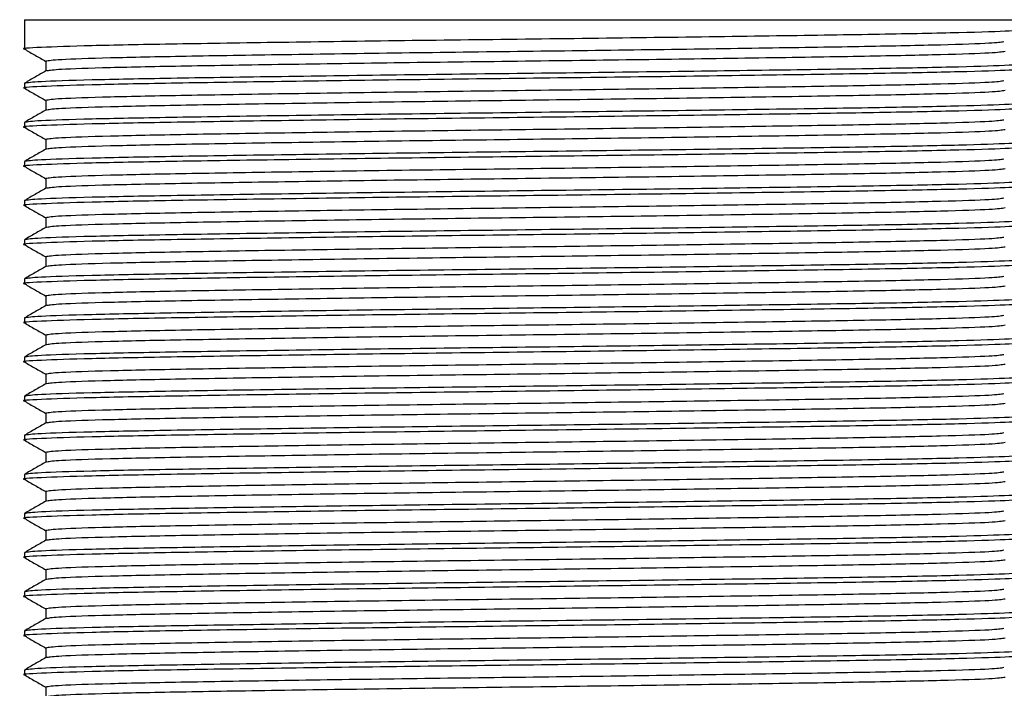
# Model space of a CAD drawing. Units: millimetres. Extents: x 19 to 2905, y 46 to 2085.
# Drawn here: x 1705 to 1725, y 253 to 267 of the extents above; entities that cross this region are included whole.
import ezdxf

# ---------------------------------------------------------------- set-up
doc = ezdxf.new("R2010")
doc.units = ezdxf.units.MM
doc.header["$LTSCALE"] = 10

msp = doc.modelspace()

# ---------------------------------------------------------------- linework, layer by layer
at = {"color": 7, "linetype": 'Continuous', "lineweight": 25}
for p, q in [((1705.4, 266.506), (1705.4, 265.906)), ((1705.4, 266.506), (1725.9, 266.506)), ((1705.833, 265.656), (1705.833, 265.458)), ((1705.4, 265.206), (1705.4, 265.106)), ((1705.833, 264.856), (1705.833, 264.658)), ((1705.4, 264.406), (1705.4, 264.306)), ((1705.833, 264.056), (1705.833, 263.858)), ((1705.4, 263.606), (1705.4, 263.506)), ((1705.833, 263.256), (1705.833, 263.058)), ((1705.4, 262.806), (1705.4, 262.706)), ((1705.833, 262.456), (1705.833, 262.258)), ((1705.4, 262.006), (1705.4, 261.906)), ((1705.833, 261.656), (1705.833, 261.458)), ((1705.4, 261.206), (1705.4, 261.106)), ((1705.833, 260.856), (1705.833, 260.658)), ((1705.4, 260.406), (1705.4, 260.306)), ((1705.833, 260.056), (1705.833, 259.858)), ((1705.4, 259.606), (1705.4, 259.506)), ((1705.833, 259.256), (1705.833, 259.058)), ((1705.4, 258.806), (1705.4, 258.706)), ((1705.833, 258.456), (1705.833, 258.258)), ((1705.4, 258.006), (1705.4, 257.906)), ((1705.833, 257.656), (1705.833, 257.458)), ((1705.4, 257.206), (1705.4, 257.106)), ((1705.833, 256.856), (1705.833, 256.658)), ((1705.4, 256.406), (1705.4, 256.306)), ((1705.833, 256.056), (1705.833, 255.858)), ((1705.4, 255.606), (1705.4, 255.506)), ((1705.833, 255.256), (1705.833, 255.058)), ((1705.4, 254.806), (1705.4, 254.706)), ((1705.833, 254.456), (1705.833, 254.258)), ((1705.4, 254.006), (1705.4, 253.906)), ((1705.833, 253.656), (1705.833, 253.458)), ((1705.4, 253.206), (1705.4, 253.106)), ((1705.833, 252.856), (1705.833, 252.658))]:
    msp.add_line(p, q, dxfattribs=at)
for points, knots in [([(1725.872, 266.304), (1725.809, 266.294), (1725.675, 266.273), (1724.619, 266.239), (1722.982, 266.206), (1720.833, 266.174), (1718.333, 266.139), (1715.649, 266.106), (1712.967, 266.074), (1710.464, 266.039), (1708.323, 266.006), (1706.658, 265.974), (1705.682, 265.939), (1705.285, 265.917), (1705.417, 265.905), (1705.427, 265.904)], [0, 0, 0, 0, 0.076326, 0.160619, 0.243473, 0.326326, 0.410619, 0.493473, 0.576326, 0.660619, 0.743473, 0.826326, 0.910619, 0.993473, 1, 1, 1, 1]), ([(1725.441, 266.054), (1725.38, 266.044), (1725.252, 266.023), (1724.24, 265.989), (1722.673, 265.956), (1720.614, 265.924), (1718.22, 265.889), (1715.65, 265.856), (1713.08, 265.824), (1710.685, 265.789), (1708.627, 265.756), (1707.058, 265.724), (1706.027, 265.689), (1705.897, 265.667), (1705.833, 265.656)], [0, 0, 0, 0, 0.076912, 0.161751, 0.245141, 0.328532, 0.41337, 0.496761, 0.580151, 0.66499, 0.74838, 0.831771, 0.916609, 1, 1, 1, 1]), ([(1705.402, 265.904), (1705.474, 265.862), (1705.618, 265.779), (1705.761, 265.696), (1705.833, 265.655)], [0, 0, 0, 0, 0.502573, 1, 1, 1, 1]), ([(1725.467, 265.856), (1725.402, 265.846), (1725.272, 265.824), (1724.241, 265.789), (1722.672, 265.756), (1720.615, 265.724), (1718.22, 265.689), (1715.65, 265.656), (1713.08, 265.624), (1710.685, 265.589), (1708.627, 265.556), (1707.059, 265.524), (1706.048, 265.49), (1705.919, 265.469), (1705.858, 265.459)], [0, 0, 0, 0, 0.083391, 0.168229, 0.25162, 0.33501, 0.419849, 0.503239, 0.58663, 0.671468, 0.754859, 0.838249, 0.923088, 1, 1, 1, 1]), ([(1725.872, 265.504), (1725.809, 265.494), (1725.675, 265.473), (1724.619, 265.439), (1722.982, 265.406), (1720.833, 265.374), (1718.333, 265.339), (1715.649, 265.306), (1712.967, 265.274), (1710.464, 265.239), (1708.323, 265.206), (1706.658, 265.174), (1705.682, 265.139), (1705.285, 265.117), (1705.417, 265.105), (1705.427, 265.104)], [0, 0, 0, 0, 0.076326, 0.160619, 0.243473, 0.326326, 0.410619, 0.493473, 0.576326, 0.660619, 0.743473, 0.826326, 0.910619, 0.993473, 1, 1, 1, 1]), ([(1725.872, 265.609), (1725.882, 265.608), (1726.014, 265.596), (1725.618, 265.574), (1724.641, 265.539), (1722.976, 265.506), (1720.835, 265.474), (1718.333, 265.439), (1715.65, 265.406), (1712.966, 265.374), (1710.466, 265.339), (1708.317, 265.306), (1706.679, 265.274), (1705.603, 265.239), (1705.467, 265.217), (1705.4, 265.206)], [0, 0, 0, 0, 0.006485, 0.088802, 0.172547, 0.254864, 0.33718, 0.420926, 0.503243, 0.585559, 0.669305, 0.751621, 0.833938, 0.917684, 1, 1, 1, 1]), ([(1705.835, 265.459), (1705.763, 265.417), (1705.618, 265.334), (1705.474, 265.251), (1705.402, 265.209)], [0, 0, 0, 0, 0.499998, 1, 1, 1, 1]), ([(1725.441, 265.254), (1725.38, 265.244), (1725.252, 265.223), (1724.24, 265.189), (1722.673, 265.156), (1720.614, 265.124), (1718.22, 265.089), (1715.65, 265.056), (1713.08, 265.024), (1710.685, 264.989), (1708.627, 264.956), (1707.058, 264.924), (1706.027, 264.889), (1705.897, 264.867), (1705.833, 264.856)], [0, 0, 0, 0, 0.076912, 0.161751, 0.245141, 0.328532, 0.41337, 0.496761, 0.580151, 0.66499, 0.74838, 0.831771, 0.916609, 1, 1, 1, 1]), ([(1705.402, 265.104), (1705.474, 265.062), (1705.618, 264.979), (1705.761, 264.896), (1705.833, 264.855)], [0, 0, 0, 0, 0.502573, 1, 1, 1, 1]), ([(1725.467, 265.056), (1725.402, 265.046), (1725.272, 265.024), (1724.241, 264.989), (1722.672, 264.956), (1720.615, 264.924), (1718.22, 264.889), (1715.65, 264.856), (1713.08, 264.824), (1710.685, 264.789), (1708.627, 264.756), (1707.059, 264.724), (1706.048, 264.69), (1705.919, 264.669), (1705.858, 264.659)], [0, 0, 0, 0, 0.083391, 0.168229, 0.25162, 0.33501, 0.419849, 0.503239, 0.58663, 0.671468, 0.754859, 0.838249, 0.923088, 1, 1, 1, 1]), ([(1725.872, 264.704), (1725.809, 264.694), (1725.675, 264.673), (1724.619, 264.639), (1722.982, 264.606), (1720.833, 264.574), (1718.333, 264.539), (1715.649, 264.506), (1712.967, 264.474), (1710.464, 264.439), (1708.323, 264.406), (1706.658, 264.374), (1705.682, 264.339), (1705.285, 264.317), (1705.417, 264.305), (1705.427, 264.304)], [0, 0, 0, 0, 0.076326, 0.160619, 0.243473, 0.326326, 0.410619, 0.493473, 0.576326, 0.660619, 0.743473, 0.826326, 0.910619, 0.993473, 1, 1, 1, 1]), ([(1725.872, 264.809), (1725.882, 264.808), (1726.014, 264.796), (1725.618, 264.774), (1724.641, 264.739), (1722.976, 264.706), (1720.835, 264.674), (1718.333, 264.639), (1715.65, 264.606), (1712.966, 264.574), (1710.466, 264.539), (1708.317, 264.506), (1706.679, 264.474), (1705.603, 264.439), (1705.467, 264.417), (1705.4, 264.406)], [0, 0, 0, 0, 0.006485, 0.088802, 0.172547, 0.254864, 0.33718, 0.420926, 0.503243, 0.585559, 0.669305, 0.751621, 0.833938, 0.917684, 1, 1, 1, 1]), ([(1705.835, 264.659), (1705.763, 264.617), (1705.618, 264.534), (1705.474, 264.451), (1705.402, 264.409)], [0, 0, 0, 0, 0.499998, 1, 1, 1, 1]), ([(1725.441, 264.454), (1725.38, 264.444), (1725.252, 264.423), (1724.24, 264.389), (1722.673, 264.356), (1720.614, 264.324), (1718.22, 264.289), (1715.65, 264.256), (1713.08, 264.224), (1710.685, 264.189), (1708.627, 264.156), (1707.058, 264.124), (1706.027, 264.089), (1705.897, 264.067), (1705.833, 264.056)], [0, 0, 0, 0, 0.076912, 0.161751, 0.245141, 0.328532, 0.41337, 0.496761, 0.580151, 0.66499, 0.74838, 0.831771, 0.916609, 1, 1, 1, 1]), ([(1705.402, 264.304), (1705.474, 264.262), (1705.618, 264.179), (1705.761, 264.096), (1705.833, 264.055)], [0, 0, 0, 0, 0.502573, 1, 1, 1, 1]), ([(1725.467, 264.256), (1725.402, 264.246), (1725.272, 264.224), (1724.241, 264.189), (1722.672, 264.156), (1720.615, 264.124), (1718.22, 264.089), (1715.65, 264.056), (1713.08, 264.024), (1710.685, 263.989), (1708.627, 263.956), (1707.059, 263.924), (1706.048, 263.89), (1705.919, 263.869), (1705.858, 263.859)], [0, 0, 0, 0, 0.083391, 0.168229, 0.25162, 0.33501, 0.419849, 0.503239, 0.58663, 0.671468, 0.754859, 0.838249, 0.923088, 1, 1, 1, 1]), ([(1725.872, 264.009), (1725.882, 264.008), (1726.014, 263.996), (1725.618, 263.974), (1724.641, 263.939), (1722.976, 263.906), (1720.835, 263.874), (1718.333, 263.839), (1715.65, 263.806), (1712.966, 263.774), (1710.466, 263.739), (1708.317, 263.706), (1706.679, 263.674), (1705.603, 263.639), (1705.467, 263.617), (1705.4, 263.606)], [0, 0, 0, 0, 0.006485, 0.088802, 0.172547, 0.254864, 0.33718, 0.420926, 0.503243, 0.585559, 0.669305, 0.751621, 0.833938, 0.917684, 1, 1, 1, 1]), ([(1725.872, 263.904), (1725.809, 263.894), (1725.675, 263.873), (1724.619, 263.839), (1722.982, 263.806), (1720.833, 263.774), (1718.333, 263.739), (1715.649, 263.706), (1712.967, 263.674), (1710.464, 263.639), (1708.323, 263.606), (1706.658, 263.574), (1705.682, 263.539), (1705.285, 263.517), (1705.417, 263.505), (1705.427, 263.504)], [0, 0, 0, 0, 0.076326, 0.160619, 0.243473, 0.326326, 0.410619, 0.493473, 0.576326, 0.660619, 0.743473, 0.826326, 0.910619, 0.993473, 1, 1, 1, 1]), ([(1705.835, 263.859), (1705.763, 263.817), (1705.618, 263.734), (1705.474, 263.651), (1705.402, 263.609)], [0, 0, 0, 0, 0.499998, 1, 1, 1, 1]), ([(1725.441, 263.654), (1725.38, 263.644), (1725.252, 263.623), (1724.24, 263.589), (1722.673, 263.556), (1720.614, 263.524), (1718.22, 263.489), (1715.65, 263.456), (1713.08, 263.424), (1710.685, 263.389), (1708.627, 263.356), (1707.058, 263.324), (1706.027, 263.289), (1705.897, 263.267), (1705.833, 263.256)], [0, 0, 0, 0, 0.076912, 0.161751, 0.245141, 0.328532, 0.41337, 0.496761, 0.580151, 0.66499, 0.74838, 0.831771, 0.916609, 1, 1, 1, 1]), ([(1705.402, 263.504), (1705.474, 263.462), (1705.618, 263.379), (1705.761, 263.296), (1705.833, 263.255)], [0, 0, 0, 0, 0.502573, 1, 1, 1, 1]), ([(1725.467, 263.456), (1725.402, 263.446), (1725.272, 263.424), (1724.241, 263.389), (1722.672, 263.356), (1720.615, 263.324), (1718.22, 263.289), (1715.65, 263.256), (1713.08, 263.224), (1710.685, 263.189), (1708.627, 263.156), (1707.059, 263.124), (1706.048, 263.09), (1705.919, 263.069), (1705.858, 263.059)], [0, 0, 0, 0, 0.083391, 0.168229, 0.25162, 0.33501, 0.419849, 0.503239, 0.58663, 0.671468, 0.754859, 0.838249, 0.923088, 1, 1, 1, 1]), ([(1725.872, 263.209), (1725.882, 263.208), (1726.014, 263.196), (1725.618, 263.174), (1724.641, 263.139), (1722.976, 263.106), (1720.835, 263.074), (1718.333, 263.039), (1715.65, 263.006), (1712.966, 262.974), (1710.466, 262.939), (1708.317, 262.906), (1706.679, 262.874), (1705.603, 262.839), (1705.467, 262.817), (1705.4, 262.806)], [0, 0, 0, 0, 0.006485, 0.088802, 0.172547, 0.254864, 0.33718, 0.420926, 0.503243, 0.585559, 0.669305, 0.751621, 0.833938, 0.917684, 1, 1, 1, 1]), ([(1725.9, 263.106), (1725.832, 263.096), (1725.697, 263.074), (1724.62, 263.039), (1722.982, 263.006), (1720.834, 262.974), (1718.333, 262.939), (1715.649, 262.906), (1712.967, 262.874), (1710.464, 262.839), (1708.323, 262.806), (1706.658, 262.774), (1705.682, 262.739), (1705.285, 262.717), (1705.417, 262.705), (1705.427, 262.704)], [0, 0, 0, 0, 0.082316, 0.166062, 0.248379, 0.330695, 0.414441, 0.496757, 0.579074, 0.66282, 0.745136, 0.827453, 0.911198, 0.993515, 1, 1, 1, 1]), ([(1705.835, 263.059), (1705.763, 263.017), (1705.618, 262.934), (1705.474, 262.851), (1705.402, 262.809)], [0, 0, 0, 0, 0.499998, 1, 1, 1, 1]), ([(1725.441, 262.854), (1725.38, 262.844), (1725.252, 262.823), (1724.24, 262.789), (1722.673, 262.756), (1720.614, 262.724), (1718.22, 262.689), (1715.65, 262.656), (1713.08, 262.624), (1710.685, 262.589), (1708.627, 262.556), (1707.058, 262.524), (1706.027, 262.489), (1705.897, 262.467), (1705.833, 262.456)], [0, 0, 0, 0, 0.076912, 0.161751, 0.245141, 0.328532, 0.41337, 0.496761, 0.580151, 0.66499, 0.74838, 0.831771, 0.916609, 1, 1, 1, 1]), ([(1705.402, 262.704), (1705.474, 262.662), (1705.618, 262.579), (1705.761, 262.496), (1705.833, 262.455)], [0, 0, 0, 0, 0.502573, 1, 1, 1, 1]), ([(1725.467, 262.656), (1725.402, 262.646), (1725.272, 262.624), (1724.241, 262.589), (1722.672, 262.556), (1720.615, 262.524), (1718.22, 262.489), (1715.65, 262.456), (1713.08, 262.424), (1710.685, 262.389), (1708.627, 262.356), (1707.059, 262.324), (1706.048, 262.29), (1705.919, 262.269), (1705.858, 262.259)], [0, 0, 0, 0, 0.083391, 0.168229, 0.25162, 0.33501, 0.419849, 0.503239, 0.58663, 0.671468, 0.754859, 0.838249, 0.923088, 1, 1, 1, 1]), ([(1725.872, 262.409), (1725.882, 262.408), (1726.014, 262.396), (1725.618, 262.374), (1724.641, 262.339), (1722.976, 262.306), (1720.835, 262.274), (1718.333, 262.239), (1715.65, 262.206), (1712.966, 262.174), (1710.466, 262.139), (1708.317, 262.106), (1706.679, 262.074), (1705.603, 262.039), (1705.467, 262.017), (1705.4, 262.006)], [0, 0, 0, 0, 0.006485, 0.088802, 0.172547, 0.254864, 0.33718, 0.420926, 0.503243, 0.585559, 0.669305, 0.751621, 0.833938, 0.917684, 1, 1, 1, 1]), ([(1725.872, 262.304), (1725.809, 262.294), (1725.675, 262.273), (1724.619, 262.239), (1722.982, 262.206), (1720.833, 262.174), (1718.333, 262.139), (1715.649, 262.106), (1712.967, 262.074), (1710.464, 262.039), (1708.323, 262.006), (1706.658, 261.974), (1705.682, 261.939), (1705.285, 261.917), (1705.417, 261.905), (1705.427, 261.904)], [0, 0, 0, 0, 0.076326, 0.160619, 0.243473, 0.326326, 0.410619, 0.493473, 0.576326, 0.660619, 0.743473, 0.826326, 0.910619, 0.993473, 1, 1, 1, 1]), ([(1705.835, 262.259), (1705.763, 262.217), (1705.618, 262.134), (1705.474, 262.051), (1705.402, 262.009)], [0, 0, 0, 0, 0.499998, 1, 1, 1, 1]), ([(1725.441, 262.054), (1725.38, 262.044), (1725.252, 262.023), (1724.24, 261.989), (1722.673, 261.956), (1720.614, 261.924), (1718.22, 261.889), (1715.65, 261.856), (1713.08, 261.824), (1710.685, 261.789), (1708.627, 261.756), (1707.058, 261.724), (1706.027, 261.689), (1705.897, 261.667), (1705.833, 261.656)], [0, 0, 0, 0, 0.076912, 0.161751, 0.245141, 0.328532, 0.41337, 0.496761, 0.580151, 0.66499, 0.74838, 0.831771, 0.916609, 1, 1, 1, 1]), ([(1705.402, 261.904), (1705.474, 261.862), (1705.618, 261.779), (1705.761, 261.696), (1705.833, 261.655)], [0, 0, 0, 0, 0.502573, 1, 1, 1, 1]), ([(1725.467, 261.856), (1725.402, 261.846), (1725.272, 261.824), (1724.241, 261.789), (1722.672, 261.756), (1720.615, 261.724), (1718.22, 261.689), (1715.65, 261.656), (1713.08, 261.624), (1710.685, 261.589), (1708.627, 261.556), (1707.059, 261.524), (1706.048, 261.49), (1705.919, 261.469), (1705.858, 261.459)], [0, 0, 0, 0, 0.083391, 0.168229, 0.25162, 0.33501, 0.419849, 0.503239, 0.58663, 0.671468, 0.754859, 0.838249, 0.923088, 1, 1, 1, 1]), ([(1725.872, 261.609), (1725.882, 261.608), (1726.014, 261.596), (1725.618, 261.574), (1724.641, 261.539), (1722.976, 261.506), (1720.835, 261.474), (1718.333, 261.439), (1715.65, 261.406), (1712.966, 261.374), (1710.466, 261.339), (1708.317, 261.306), (1706.679, 261.274), (1705.603, 261.239), (1705.467, 261.217), (1705.4, 261.206)], [0, 0, 0, 0, 0.006485, 0.088802, 0.172547, 0.254864, 0.33718, 0.420926, 0.503243, 0.585559, 0.669305, 0.751621, 0.833938, 0.917684, 1, 1, 1, 1]), ([(1725.9, 261.506), (1725.832, 261.496), (1725.697, 261.474), (1724.62, 261.439), (1722.982, 261.406), (1720.834, 261.374), (1718.333, 261.339), (1715.649, 261.306), (1712.967, 261.274), (1710.464, 261.239), (1708.323, 261.206), (1706.658, 261.174), (1705.682, 261.139), (1705.285, 261.117), (1705.417, 261.105), (1705.427, 261.104)], [0, 0, 0, 0, 0.082316, 0.166062, 0.248379, 0.330695, 0.414441, 0.496757, 0.579074, 0.66282, 0.745136, 0.827453, 0.911198, 0.993515, 1, 1, 1, 1]), ([(1705.835, 261.459), (1705.763, 261.417), (1705.618, 261.334), (1705.474, 261.251), (1705.402, 261.209)], [0, 0, 0, 0, 0.499998, 1, 1, 1, 1]), ([(1725.441, 261.254), (1725.38, 261.244), (1725.252, 261.223), (1724.24, 261.189), (1722.673, 261.156), (1720.614, 261.124), (1718.22, 261.089), (1715.65, 261.056), (1713.08, 261.024), (1710.685, 260.989), (1708.627, 260.956), (1707.058, 260.924), (1706.027, 260.889), (1705.897, 260.867), (1705.833, 260.856)], [0, 0, 0, 0, 0.076912, 0.161751, 0.245141, 0.328532, 0.41337, 0.496761, 0.580151, 0.66499, 0.74838, 0.831771, 0.916609, 1, 1, 1, 1]), ([(1705.402, 261.104), (1705.474, 261.062), (1705.618, 260.979), (1705.761, 260.896), (1705.833, 260.855)], [0, 0, 0, 0, 0.502573, 1, 1, 1, 1]), ([(1725.467, 261.056), (1725.402, 261.046), (1725.272, 261.024), (1724.241, 260.989), (1722.672, 260.956), (1720.615, 260.924), (1718.22, 260.889), (1715.65, 260.856), (1713.08, 260.824), (1710.685, 260.789), (1708.627, 260.756), (1707.059, 260.724), (1706.048, 260.69), (1705.919, 260.669), (1705.858, 260.659)], [0, 0, 0, 0, 0.083391, 0.168229, 0.25162, 0.33501, 0.419849, 0.503239, 0.58663, 0.671468, 0.754859, 0.838249, 0.923088, 1, 1, 1, 1]), ([(1725.872, 260.809), (1725.882, 260.808), (1726.014, 260.796), (1725.618, 260.774), (1724.641, 260.739), (1722.976, 260.706), (1720.835, 260.674), (1718.333, 260.639), (1715.65, 260.606), (1712.966, 260.574), (1710.466, 260.539), (1708.317, 260.506), (1706.679, 260.474), (1705.603, 260.439), (1705.467, 260.417), (1705.4, 260.406)], [0, 0, 0, 0, 0.006485, 0.088802, 0.172547, 0.254864, 0.33718, 0.420926, 0.503243, 0.585559, 0.669305, 0.751621, 0.833938, 0.917684, 1, 1, 1, 1]), ([(1725.872, 260.704), (1725.809, 260.694), (1725.675, 260.673), (1724.619, 260.639), (1722.982, 260.606), (1720.833, 260.574), (1718.333, 260.539), (1715.649, 260.506), (1712.967, 260.474), (1710.464, 260.439), (1708.323, 260.406), (1706.658, 260.374), (1705.682, 260.339), (1705.285, 260.317), (1705.417, 260.305), (1705.427, 260.304)], [0, 0, 0, 0, 0.076326, 0.160619, 0.243473, 0.326326, 0.410619, 0.493473, 0.576326, 0.660619, 0.743473, 0.826326, 0.910619, 0.993473, 1, 1, 1, 1]), ([(1705.835, 260.659), (1705.763, 260.617), (1705.618, 260.534), (1705.474, 260.451), (1705.402, 260.409)], [0, 0, 0, 0, 0.499998, 1, 1, 1, 1]), ([(1725.441, 260.454), (1725.38, 260.444), (1725.252, 260.423), (1724.24, 260.389), (1722.673, 260.356), (1720.614, 260.324), (1718.22, 260.289), (1715.65, 260.256), (1713.08, 260.224), (1710.685, 260.189), (1708.627, 260.156), (1707.058, 260.124), (1706.027, 260.089), (1705.897, 260.067), (1705.833, 260.056)], [0, 0, 0, 0, 0.076912, 0.161751, 0.245141, 0.328532, 0.41337, 0.496761, 0.580151, 0.66499, 0.74838, 0.831771, 0.916609, 1, 1, 1, 1]), ([(1705.402, 260.304), (1705.474, 260.262), (1705.618, 260.179), (1705.761, 260.096), (1705.833, 260.055)], [0, 0, 0, 0, 0.502573, 1, 1, 1, 1]), ([(1725.467, 260.256), (1725.402, 260.246), (1725.272, 260.224), (1724.241, 260.189), (1722.672, 260.156), (1720.615, 260.124), (1718.22, 260.089), (1715.65, 260.056), (1713.08, 260.024), (1710.685, 259.989), (1708.627, 259.956), (1707.059, 259.924), (1706.048, 259.89), (1705.919, 259.869), (1705.858, 259.859)], [0, 0, 0, 0, 0.083391, 0.168229, 0.25162, 0.33501, 0.419849, 0.503239, 0.58663, 0.671468, 0.754859, 0.838249, 0.923088, 1, 1, 1, 1]), ([(1725.872, 260.009), (1725.882, 260.008), (1726.014, 259.996), (1725.618, 259.974), (1724.641, 259.939), (1722.976, 259.906), (1720.835, 259.874), (1718.333, 259.839), (1715.65, 259.806), (1712.966, 259.774), (1710.466, 259.739), (1708.317, 259.706), (1706.679, 259.674), (1705.603, 259.639), (1705.467, 259.617), (1705.4, 259.606)], [0, 0, 0, 0, 0.006485, 0.088802, 0.172547, 0.254864, 0.33718, 0.420926, 0.503243, 0.585559, 0.669305, 0.751621, 0.833938, 0.917684, 1, 1, 1, 1]), ([(1725.872, 259.904), (1725.809, 259.894), (1725.675, 259.873), (1724.619, 259.839), (1722.982, 259.806), (1720.833, 259.774), (1718.333, 259.739), (1715.649, 259.706), (1712.967, 259.674), (1710.464, 259.639), (1708.323, 259.606), (1706.658, 259.574), (1705.682, 259.539), (1705.285, 259.517), (1705.417, 259.505), (1705.427, 259.504)], [0, 0, 0, 0, 0.076326, 0.160619, 0.243473, 0.326326, 0.410619, 0.493473, 0.576326, 0.660619, 0.743473, 0.826326, 0.910619, 0.993473, 1, 1, 1, 1]), ([(1705.835, 259.859), (1705.763, 259.817), (1705.618, 259.734), (1705.474, 259.651), (1705.402, 259.609)], [0, 0, 0, 0, 0.499998, 1, 1, 1, 1]), ([(1725.441, 259.654), (1725.38, 259.644), (1725.252, 259.623), (1724.24, 259.589), (1722.673, 259.556), (1720.614, 259.524), (1718.22, 259.489), (1715.65, 259.456), (1713.08, 259.424), (1710.685, 259.389), (1708.627, 259.356), (1707.058, 259.324), (1706.027, 259.289), (1705.897, 259.267), (1705.833, 259.256)], [0, 0, 0, 0, 0.076912, 0.161751, 0.245141, 0.328532, 0.41337, 0.496761, 0.580151, 0.66499, 0.74838, 0.831771, 0.916609, 1, 1, 1, 1]), ([(1705.402, 259.504), (1705.474, 259.462), (1705.618, 259.379), (1705.761, 259.296), (1705.833, 259.255)], [0, 0, 0, 0, 0.502573, 1, 1, 1, 1]), ([(1725.467, 259.456), (1725.402, 259.446), (1725.272, 259.424), (1724.241, 259.389), (1722.672, 259.356), (1720.615, 259.324), (1718.22, 259.289), (1715.65, 259.256), (1713.08, 259.224), (1710.685, 259.189), (1708.627, 259.156), (1707.059, 259.124), (1706.048, 259.09), (1705.919, 259.069), (1705.858, 259.059)], [0, 0, 0, 0, 0.083391, 0.168229, 0.25162, 0.33501, 0.419849, 0.503239, 0.58663, 0.671468, 0.754859, 0.838249, 0.923088, 1, 1, 1, 1]), ([(1725.872, 259.209), (1725.882, 259.208), (1726.014, 259.196), (1725.618, 259.174), (1724.641, 259.139), (1722.976, 259.106), (1720.835, 259.074), (1718.333, 259.039), (1715.65, 259.006), (1712.966, 258.974), (1710.466, 258.939), (1708.317, 258.906), (1706.679, 258.874), (1705.603, 258.839), (1705.467, 258.817), (1705.4, 258.806)], [0, 0, 0, 0, 0.006485, 0.088802, 0.172547, 0.254864, 0.33718, 0.420926, 0.503243, 0.585559, 0.669305, 0.751621, 0.833938, 0.917684, 1, 1, 1, 1]), ([(1725.872, 259.104), (1725.809, 259.094), (1725.675, 259.073), (1724.619, 259.039), (1722.982, 259.006), (1720.833, 258.974), (1718.333, 258.939), (1715.649, 258.906), (1712.967, 258.874), (1710.464, 258.839), (1708.323, 258.806), (1706.658, 258.774), (1705.682, 258.739), (1705.285, 258.717), (1705.417, 258.705), (1705.427, 258.704)], [0, 0, 0, 0, 0.076326, 0.160619, 0.243473, 0.326326, 0.410619, 0.493473, 0.576326, 0.660619, 0.743473, 0.826326, 0.910619, 0.993473, 1, 1, 1, 1]), ([(1705.835, 259.059), (1705.763, 259.017), (1705.618, 258.934), (1705.474, 258.851), (1705.402, 258.809)], [0, 0, 0, 0, 0.499998, 1, 1, 1, 1]), ([(1725.441, 258.854), (1725.38, 258.844), (1725.252, 258.823), (1724.24, 258.789), (1722.673, 258.756), (1720.614, 258.724), (1718.22, 258.689), (1715.65, 258.656), (1713.08, 258.624), (1710.685, 258.589), (1708.627, 258.556), (1707.058, 258.524), (1706.027, 258.489), (1705.897, 258.467), (1705.833, 258.456)], [0, 0, 0, 0, 0.076912, 0.161751, 0.245141, 0.328532, 0.41337, 0.496761, 0.580151, 0.66499, 0.74838, 0.831771, 0.916609, 1, 1, 1, 1]), ([(1705.402, 258.704), (1705.474, 258.662), (1705.618, 258.579), (1705.761, 258.496), (1705.833, 258.455)], [0, 0, 0, 0, 0.502573, 1, 1, 1, 1]), ([(1725.467, 258.656), (1725.402, 258.646), (1725.272, 258.624), (1724.241, 258.589), (1722.672, 258.556), (1720.615, 258.524), (1718.22, 258.489), (1715.65, 258.456), (1713.08, 258.424), (1710.685, 258.389), (1708.627, 258.356), (1707.059, 258.324), (1706.048, 258.29), (1705.919, 258.269), (1705.858, 258.259)], [0, 0, 0, 0, 0.083391, 0.168229, 0.25162, 0.33501, 0.419849, 0.503239, 0.58663, 0.671468, 0.754859, 0.838249, 0.923088, 1, 1, 1, 1]), ([(1725.872, 258.409), (1725.882, 258.408), (1726.014, 258.396), (1725.618, 258.374), (1724.641, 258.339), (1722.976, 258.306), (1720.835, 258.274), (1718.333, 258.239), (1715.65, 258.206), (1712.966, 258.174), (1710.466, 258.139), (1708.317, 258.106), (1706.679, 258.074), (1705.603, 258.039), (1705.467, 258.017), (1705.4, 258.006)], [0, 0, 0, 0, 0.006485, 0.088802, 0.172547, 0.254864, 0.33718, 0.420926, 0.503243, 0.585559, 0.669305, 0.751621, 0.833938, 0.917684, 1, 1, 1, 1]), ([(1725.872, 258.304), (1725.809, 258.294), (1725.675, 258.273), (1724.619, 258.239), (1722.982, 258.206), (1720.833, 258.174), (1718.333, 258.139), (1715.649, 258.106), (1712.967, 258.074), (1710.464, 258.039), (1708.323, 258.006), (1706.658, 257.974), (1705.682, 257.939), (1705.285, 257.917), (1705.417, 257.905), (1705.427, 257.904)], [0, 0, 0, 0, 0.076326, 0.160619, 0.243473, 0.326326, 0.410619, 0.493473, 0.576326, 0.660619, 0.743473, 0.826326, 0.910619, 0.993473, 1, 1, 1, 1]), ([(1705.835, 258.259), (1705.763, 258.217), (1705.618, 258.134), (1705.474, 258.051), (1705.402, 258.009)], [0, 0, 0, 0, 0.499998, 1, 1, 1, 1]), ([(1725.441, 258.054), (1725.38, 258.044), (1725.252, 258.023), (1724.24, 257.989), (1722.673, 257.956), (1720.614, 257.924), (1718.22, 257.889), (1715.65, 257.856), (1713.08, 257.824), (1710.685, 257.789), (1708.627, 257.756), (1707.058, 257.724), (1706.027, 257.689), (1705.897, 257.667), (1705.833, 257.656)], [0, 0, 0, 0, 0.076912, 0.161751, 0.245141, 0.328532, 0.41337, 0.496761, 0.580151, 0.66499, 0.74838, 0.831771, 0.916609, 1, 1, 1, 1]), ([(1705.402, 257.904), (1705.474, 257.862), (1705.618, 257.779), (1705.761, 257.696), (1705.833, 257.655)], [0, 0, 0, 0, 0.502573, 1, 1, 1, 1]), ([(1725.467, 257.856), (1725.402, 257.846), (1725.272, 257.824), (1724.241, 257.789), (1722.672, 257.756), (1720.615, 257.724), (1718.22, 257.689), (1715.65, 257.656), (1713.08, 257.624), (1710.685, 257.589), (1708.627, 257.556), (1707.059, 257.524), (1706.048, 257.49), (1705.919, 257.469), (1705.858, 257.459)], [0, 0, 0, 0, 0.083391, 0.168229, 0.25162, 0.33501, 0.419849, 0.503239, 0.58663, 0.671468, 0.754859, 0.838249, 0.923088, 1, 1, 1, 1]), ([(1725.872, 257.609), (1725.882, 257.608), (1726.014, 257.596), (1725.618, 257.574), (1724.641, 257.539), (1722.976, 257.506), (1720.835, 257.474), (1718.333, 257.439), (1715.65, 257.406), (1712.966, 257.374), (1710.466, 257.339), (1708.317, 257.306), (1706.679, 257.274), (1705.603, 257.239), (1705.467, 257.217), (1705.4, 257.206)], [0, 0, 0, 0, 0.006485, 0.088802, 0.172547, 0.254864, 0.33718, 0.420926, 0.503243, 0.585559, 0.669305, 0.751621, 0.833938, 0.917684, 1, 1, 1, 1]), ([(1725.872, 257.504), (1725.809, 257.494), (1725.675, 257.473), (1724.619, 257.439), (1722.982, 257.406), (1720.833, 257.374), (1718.333, 257.339), (1715.649, 257.306), (1712.967, 257.274), (1710.464, 257.239), (1708.323, 257.206), (1706.658, 257.174), (1705.682, 257.139), (1705.285, 257.117), (1705.417, 257.105), (1705.427, 257.104)], [0, 0, 0, 0, 0.076326, 0.160619, 0.243473, 0.326326, 0.410619, 0.493473, 0.576326, 0.660619, 0.743473, 0.826326, 0.910619, 0.993473, 1, 1, 1, 1]), ([(1705.835, 257.459), (1705.763, 257.417), (1705.618, 257.334), (1705.474, 257.251), (1705.402, 257.209)], [0, 0, 0, 0, 0.499998, 1, 1, 1, 1]), ([(1725.441, 257.254), (1725.38, 257.244), (1725.252, 257.223), (1724.24, 257.189), (1722.673, 257.156), (1720.614, 257.124), (1718.22, 257.089), (1715.65, 257.056), (1713.08, 257.024), (1710.685, 256.989), (1708.627, 256.956), (1707.058, 256.924), (1706.027, 256.889), (1705.897, 256.867), (1705.833, 256.856)], [0, 0, 0, 0, 0.076912, 0.161751, 0.245141, 0.328532, 0.41337, 0.496761, 0.580151, 0.66499, 0.74838, 0.831771, 0.916609, 1, 1, 1, 1]), ([(1705.402, 257.104), (1705.474, 257.062), (1705.618, 256.979), (1705.761, 256.896), (1705.833, 256.855)], [0, 0, 0, 0, 0.502573, 1, 1, 1, 1]), ([(1725.467, 257.056), (1725.402, 257.046), (1725.272, 257.024), (1724.241, 256.989), (1722.672, 256.956), (1720.615, 256.924), (1718.22, 256.889), (1715.65, 256.856), (1713.08, 256.824), (1710.685, 256.789), (1708.627, 256.756), (1707.059, 256.724), (1706.048, 256.69), (1705.919, 256.669), (1705.858, 256.659)], [0, 0, 0, 0, 0.083391, 0.168229, 0.25162, 0.33501, 0.419849, 0.503239, 0.58663, 0.671468, 0.754859, 0.838249, 0.923088, 1, 1, 1, 1]), ([(1725.872, 256.809), (1725.882, 256.808), (1726.014, 256.796), (1725.618, 256.774), (1724.641, 256.739), (1722.976, 256.706), (1720.835, 256.674), (1718.333, 256.639), (1715.65, 256.606), (1712.966, 256.574), (1710.466, 256.539), (1708.317, 256.506), (1706.679, 256.474), (1705.603, 256.439), (1705.467, 256.417), (1705.4, 256.406)], [0, 0, 0, 0, 0.006485, 0.088802, 0.172547, 0.254864, 0.33718, 0.420926, 0.503243, 0.585559, 0.669305, 0.751621, 0.833938, 0.917684, 1, 1, 1, 1]), ([(1725.872, 256.704), (1725.809, 256.694), (1725.675, 256.673), (1724.619, 256.639), (1722.982, 256.606), (1720.833, 256.574), (1718.333, 256.539), (1715.649, 256.506), (1712.967, 256.474), (1710.464, 256.439), (1708.323, 256.406), (1706.658, 256.374), (1705.682, 256.339), (1705.285, 256.317), (1705.417, 256.305), (1705.427, 256.304)], [0, 0, 0, 0, 0.076326, 0.160619, 0.243473, 0.326326, 0.410619, 0.493473, 0.576326, 0.660619, 0.743473, 0.826326, 0.910619, 0.993473, 1, 1, 1, 1]), ([(1705.835, 256.659), (1705.763, 256.617), (1705.618, 256.534), (1705.474, 256.451), (1705.402, 256.409)], [0, 0, 0, 0, 0.499998, 1, 1, 1, 1]), ([(1725.441, 256.454), (1725.38, 256.444), (1725.252, 256.423), (1724.24, 256.389), (1722.673, 256.356), (1720.614, 256.324), (1718.22, 256.289), (1715.65, 256.256), (1713.08, 256.224), (1710.685, 256.189), (1708.627, 256.156), (1707.058, 256.124), (1706.027, 256.089), (1705.897, 256.067), (1705.833, 256.056)], [0, 0, 0, 0, 0.076912, 0.161751, 0.245141, 0.328532, 0.41337, 0.496761, 0.580151, 0.66499, 0.74838, 0.831771, 0.916609, 1, 1, 1, 1]), ([(1705.402, 256.304), (1705.474, 256.262), (1705.618, 256.179), (1705.761, 256.096), (1705.833, 256.055)], [0, 0, 0, 0, 0.502573, 1, 1, 1, 1]), ([(1725.467, 256.256), (1725.402, 256.246), (1725.272, 256.224), (1724.241, 256.189), (1722.672, 256.156), (1720.615, 256.124), (1718.22, 256.089), (1715.65, 256.056), (1713.08, 256.024), (1710.685, 255.989), (1708.627, 255.956), (1707.059, 255.924), (1706.048, 255.89), (1705.919, 255.869), (1705.858, 255.859)], [0, 0, 0, 0, 0.083391, 0.168229, 0.25162, 0.33501, 0.419849, 0.503239, 0.58663, 0.671468, 0.754859, 0.838249, 0.923088, 1, 1, 1, 1]), ([(1725.872, 256.009), (1725.882, 256.008), (1726.014, 255.996), (1725.618, 255.974), (1724.641, 255.939), (1722.976, 255.906), (1720.835, 255.874), (1718.333, 255.839), (1715.65, 255.806), (1712.966, 255.774), (1710.466, 255.739), (1708.317, 255.706), (1706.679, 255.674), (1705.603, 255.639), (1705.467, 255.617), (1705.4, 255.606)], [0, 0, 0, 0, 0.006485, 0.088802, 0.172547, 0.254864, 0.33718, 0.420926, 0.503243, 0.585559, 0.669305, 0.751621, 0.833938, 0.917684, 1, 1, 1, 1]), ([(1725.9, 255.906), (1725.832, 255.896), (1725.697, 255.874), (1724.62, 255.839), (1722.982, 255.806), (1720.834, 255.774), (1718.333, 255.739), (1715.649, 255.706), (1712.967, 255.674), (1710.464, 255.639), (1708.323, 255.606), (1706.658, 255.574), (1705.682, 255.539), (1705.285, 255.517), (1705.417, 255.505), (1705.427, 255.504)], [0, 0, 0, 0, 0.082316, 0.166062, 0.248379, 0.330695, 0.414441, 0.496757, 0.579074, 0.66282, 0.745136, 0.827453, 0.911198, 0.993515, 1, 1, 1, 1]), ([(1705.835, 255.859), (1705.763, 255.817), (1705.618, 255.734), (1705.474, 255.651), (1705.402, 255.609)], [0, 0, 0, 0, 0.499998, 1, 1, 1, 1]), ([(1725.441, 255.654), (1725.38, 255.644), (1725.252, 255.623), (1724.24, 255.589), (1722.673, 255.556), (1720.614, 255.524), (1718.22, 255.489), (1715.65, 255.456), (1713.08, 255.424), (1710.685, 255.389), (1708.627, 255.356), (1707.058, 255.324), (1706.027, 255.289), (1705.897, 255.267), (1705.833, 255.256)], [0, 0, 0, 0, 0.076912, 0.161751, 0.245141, 0.328532, 0.41337, 0.496761, 0.580151, 0.66499, 0.74838, 0.831771, 0.916609, 1, 1, 1, 1]), ([(1705.402, 255.504), (1705.474, 255.462), (1705.618, 255.379), (1705.761, 255.296), (1705.833, 255.255)], [0, 0, 0, 0, 0.502573, 1, 1, 1, 1]), ([(1725.467, 255.456), (1725.402, 255.446), (1725.272, 255.424), (1724.241, 255.389), (1722.672, 255.356), (1720.615, 255.324), (1718.22, 255.289), (1715.65, 255.256), (1713.08, 255.224), (1710.685, 255.189), (1708.627, 255.156), (1707.059, 255.124), (1706.048, 255.09), (1705.919, 255.069), (1705.858, 255.059)], [0, 0, 0, 0, 0.083391, 0.168229, 0.25162, 0.33501, 0.419849, 0.503239, 0.58663, 0.671468, 0.754859, 0.838249, 0.923088, 1, 1, 1, 1]), ([(1725.872, 255.209), (1725.882, 255.208), (1726.014, 255.196), (1725.618, 255.174), (1724.641, 255.139), (1722.976, 255.106), (1720.835, 255.074), (1718.333, 255.039), (1715.65, 255.006), (1712.966, 254.974), (1710.466, 254.939), (1708.317, 254.906), (1706.679, 254.874), (1705.603, 254.839), (1705.467, 254.817), (1705.4, 254.806)], [0, 0, 0, 0, 0.006485, 0.088802, 0.172547, 0.254864, 0.33718, 0.420926, 0.503243, 0.585559, 0.669305, 0.751621, 0.833938, 0.917684, 1, 1, 1, 1]), ([(1725.872, 255.104), (1725.809, 255.094), (1725.675, 255.073), (1724.619, 255.039), (1722.982, 255.006), (1720.833, 254.974), (1718.333, 254.939), (1715.649, 254.906), (1712.967, 254.874), (1710.464, 254.839), (1708.323, 254.806), (1706.658, 254.774), (1705.682, 254.739), (1705.285, 254.717), (1705.417, 254.705), (1705.427, 254.704)], [0, 0, 0, 0, 0.076326, 0.160619, 0.243473, 0.326326, 0.410619, 0.493473, 0.576326, 0.660619, 0.743473, 0.826326, 0.910619, 0.993473, 1, 1, 1, 1]), ([(1705.835, 255.059), (1705.763, 255.017), (1705.618, 254.934), (1705.474, 254.851), (1705.402, 254.809)], [0, 0, 0, 0, 0.499998, 1, 1, 1, 1]), ([(1725.441, 254.854), (1725.38, 254.844), (1725.252, 254.823), (1724.24, 254.789), (1722.673, 254.756), (1720.614, 254.724), (1718.22, 254.689), (1715.65, 254.656), (1713.08, 254.624), (1710.685, 254.589), (1708.627, 254.556), (1707.058, 254.524), (1706.027, 254.489), (1705.897, 254.467), (1705.833, 254.456)], [0, 0, 0, 0, 0.076912, 0.161751, 0.245141, 0.328532, 0.41337, 0.496761, 0.580151, 0.66499, 0.74838, 0.831771, 0.916609, 1, 1, 1, 1]), ([(1705.402, 254.704), (1705.474, 254.662), (1705.618, 254.579), (1705.761, 254.496), (1705.833, 254.455)], [0, 0, 0, 0, 0.502573, 1, 1, 1, 1]), ([(1725.467, 254.656), (1725.402, 254.646), (1725.272, 254.624), (1724.241, 254.589), (1722.672, 254.556), (1720.615, 254.524), (1718.22, 254.489), (1715.65, 254.456), (1713.08, 254.424), (1710.685, 254.389), (1708.627, 254.356), (1707.059, 254.324), (1706.048, 254.29), (1705.919, 254.269), (1705.858, 254.259)], [0, 0, 0, 0, 0.083391, 0.168229, 0.25162, 0.33501, 0.419849, 0.503239, 0.58663, 0.671468, 0.754859, 0.838249, 0.923088, 1, 1, 1, 1]), ([(1725.872, 254.409), (1725.882, 254.408), (1726.014, 254.396), (1725.618, 254.374), (1724.641, 254.339), (1722.976, 254.306), (1720.835, 254.274), (1718.333, 254.239), (1715.65, 254.206), (1712.966, 254.174), (1710.466, 254.139), (1708.317, 254.106), (1706.679, 254.074), (1705.603, 254.039), (1705.467, 254.017), (1705.4, 254.006)], [0, 0, 0, 0, 0.006485, 0.088802, 0.172547, 0.254864, 0.33718, 0.420926, 0.503243, 0.585559, 0.669305, 0.751621, 0.833938, 0.917684, 1, 1, 1, 1]), ([(1725.872, 254.304), (1725.809, 254.294), (1725.675, 254.273), (1724.619, 254.239), (1722.982, 254.206), (1720.833, 254.174), (1718.333, 254.139), (1715.649, 254.106), (1712.967, 254.074), (1710.464, 254.039), (1708.323, 254.006), (1706.658, 253.974), (1705.682, 253.939), (1705.285, 253.917), (1705.417, 253.905), (1705.427, 253.904)], [0, 0, 0, 0, 0.076326, 0.160619, 0.243473, 0.326326, 0.410619, 0.493473, 0.576326, 0.660619, 0.743473, 0.826326, 0.910619, 0.993473, 1, 1, 1, 1]), ([(1705.835, 254.259), (1705.763, 254.217), (1705.618, 254.134), (1705.474, 254.051), (1705.402, 254.009)], [0, 0, 0, 0, 0.499998, 1, 1, 1, 1]), ([(1725.441, 254.054), (1725.38, 254.044), (1725.252, 254.023), (1724.24, 253.989), (1722.673, 253.956), (1720.614, 253.924), (1718.22, 253.889), (1715.65, 253.856), (1713.08, 253.824), (1710.685, 253.789), (1708.627, 253.756), (1707.058, 253.724), (1706.027, 253.689), (1705.897, 253.667), (1705.833, 253.656)], [0, 0, 0, 0, 0.076912, 0.161751, 0.245141, 0.328532, 0.41337, 0.496761, 0.580151, 0.66499, 0.74838, 0.831771, 0.916609, 1, 1, 1, 1]), ([(1705.402, 253.904), (1705.474, 253.862), (1705.618, 253.779), (1705.761, 253.696), (1705.833, 253.655)], [0, 0, 0, 0, 0.502573, 1, 1, 1, 1]), ([(1725.467, 253.856), (1725.402, 253.846), (1725.272, 253.824), (1724.241, 253.789), (1722.672, 253.756), (1720.615, 253.724), (1718.22, 253.689), (1715.65, 253.656), (1713.08, 253.624), (1710.685, 253.589), (1708.627, 253.556), (1707.059, 253.524), (1706.048, 253.49), (1705.919, 253.469), (1705.858, 253.459)], [0, 0, 0, 0, 0.083391, 0.168229, 0.25162, 0.33501, 0.419849, 0.503239, 0.58663, 0.671468, 0.754859, 0.838249, 0.923088, 1, 1, 1, 1]), ([(1725.872, 253.609), (1725.882, 253.608), (1726.014, 253.596), (1725.618, 253.574), (1724.641, 253.539), (1722.976, 253.506), (1720.835, 253.474), (1718.333, 253.439), (1715.65, 253.406), (1712.966, 253.374), (1710.466, 253.339), (1708.317, 253.306), (1706.679, 253.274), (1705.603, 253.239), (1705.467, 253.217), (1705.4, 253.206)], [0, 0, 0, 0, 0.006485, 0.088802, 0.172547, 0.254864, 0.33718, 0.420926, 0.503243, 0.585559, 0.669305, 0.751621, 0.833938, 0.917684, 1, 1, 1, 1]), ([(1725.872, 253.504), (1725.809, 253.494), (1725.675, 253.473), (1724.619, 253.439), (1722.982, 253.406), (1720.833, 253.374), (1718.333, 253.339), (1715.649, 253.306), (1712.967, 253.274), (1710.464, 253.239), (1708.323, 253.206), (1706.658, 253.174), (1705.682, 253.139), (1705.285, 253.117), (1705.417, 253.105), (1705.427, 253.104)], [0, 0, 0, 0, 0.076326, 0.160619, 0.243473, 0.326326, 0.410619, 0.493473, 0.576326, 0.660619, 0.743473, 0.826326, 0.910619, 0.993473, 1, 1, 1, 1]), ([(1705.835, 253.459), (1705.763, 253.417), (1705.618, 253.334), (1705.474, 253.251), (1705.402, 253.209)], [0, 0, 0, 0, 0.499998, 1, 1, 1, 1]), ([(1725.441, 253.254), (1725.38, 253.244), (1725.252, 253.223), (1724.24, 253.189), (1722.673, 253.156), (1720.614, 253.124), (1718.22, 253.089), (1715.65, 253.056), (1713.08, 253.024), (1710.685, 252.989), (1708.627, 252.956), (1707.058, 252.924), (1706.027, 252.889), (1705.897, 252.867), (1705.833, 252.856)], [0, 0, 0, 0, 0.076912, 0.161751, 0.245141, 0.328532, 0.41337, 0.496761, 0.580151, 0.66499, 0.74838, 0.831771, 0.916609, 1, 1, 1, 1]), ([(1705.402, 253.104), (1705.474, 253.062), (1705.618, 252.979), (1705.761, 252.896), (1705.833, 252.855)], [0, 0, 0, 0, 0.502573, 1, 1, 1, 1]), ([(1725.467, 253.056), (1725.402, 253.046), (1725.272, 253.024), (1724.241, 252.989), (1722.672, 252.956), (1720.615, 252.924), (1718.22, 252.889), (1715.65, 252.856), (1713.08, 252.824), (1710.685, 252.789), (1708.627, 252.756), (1707.059, 252.724), (1706.048, 252.69), (1705.919, 252.669), (1705.858, 252.659)], [0, 0, 0, 0, 0.083391, 0.168229, 0.25162, 0.33501, 0.419849, 0.503239, 0.58663, 0.671468, 0.754859, 0.838249, 0.923088, 1, 1, 1, 1])]:
    msp.add_open_spline(points, degree=3, knots=knots, dxfattribs=at)

doc.saveas('drawing.dxf')
